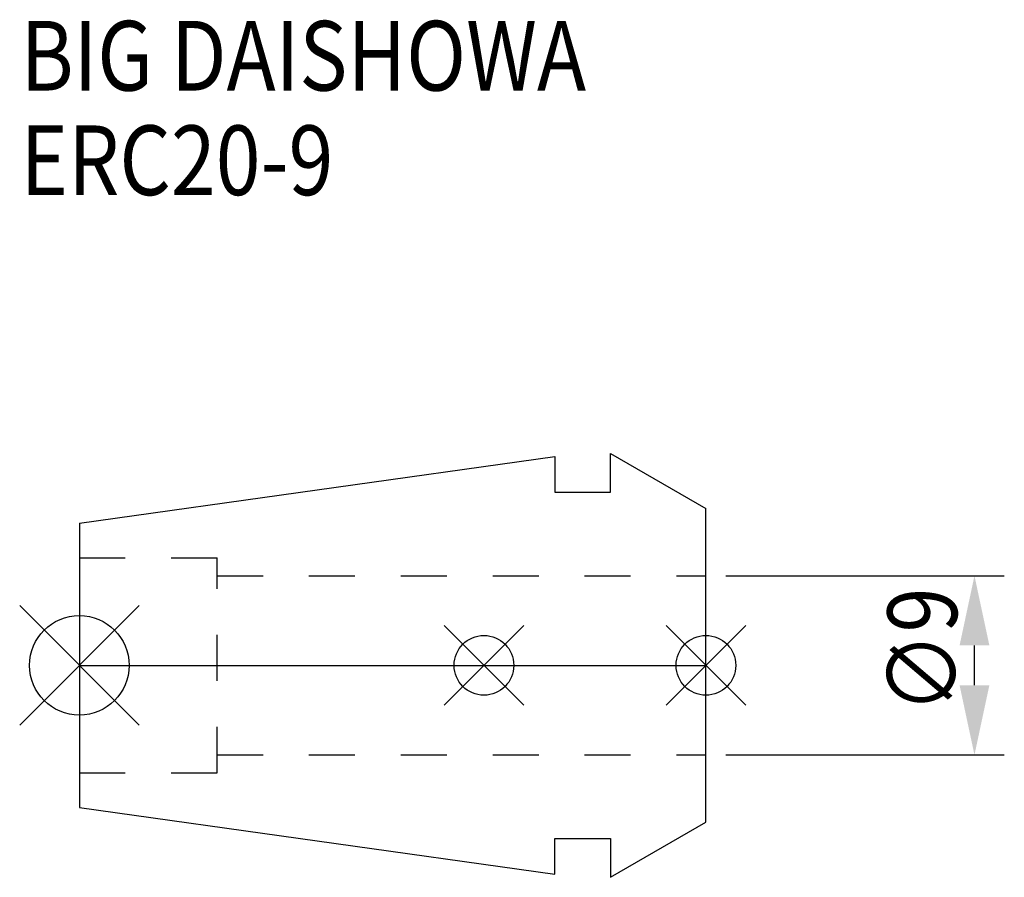
# Model space of a CAD drawing. Extents: x -3 to 46.5, y -10.7 to 32.4.
import ezdxf

# ---------------------------------------------------------------- set-up
doc = ezdxf.new("R2010")
doc.units = 0
doc.header["$LTSCALE"] = 23.1
doc.header["$PDMODE"] = 3
doc.header["$PDSIZE"] = 8
doc.linetypes.add('CENTER', pattern=[0.6, 0.375, -0.075, 0.075, -0.075])
doc.linetypes.add('DASHED', pattern=[0.2, 0.1, -0.1])
doc.layers.get('0').update_dxf_attribs({"linetype": 'CONTINUOUS'})
doc.layers.get('DEFPOINTS').update_dxf_attribs({"linetype": 'CONTINUOUS'})
for name, color, linetype in [('2', 7, 'CONTINUOUS'), ('6', 5, 'CONTINUOUS'), ('NOCUT', 7, 'CONTINUOUS'), ('SK1', 4, 'CONTINUOUS'), ('SK3', 1, 'DASHED'), ('SK4', 2, 'CENTER')]:
    doc.layers.add(name, color=color, linetype=linetype)
doc.styles.get("Standard").update_dxf_attribs({"font": 'txt', "width": 0.85})
doc.dimstyles.get("Standard").update_dxf_attribs({"dimtxt": 3.5, "dimasz": 3.5, "dimexe": 1.5, "dimexo": 1, "dimtad": 1, "dimblk": '_FILLED', "dimblk1": '_FILLED', "dimblk2": '_FILLED', "dimcen": 0.09, "dimazin": 3, "dimtol": 1, "dimtp": 0.01, "dimtm": 0.01, "dimtfac": 1, "dimtofl": 0, "dimtmove": 0, "dimatfit": 3})

# ---------------------------------------------------------------- blocks, each defined once
blk = doc.blocks.new('_FILLED')
at = {"color": 0, "linetype": 'BYBLOCK'}
blk.add_solid([(0, 0), (-1, 0.214), (-1, -0.214)], dxfattribs=at)
blk = doc.blocks.new('*U5')
at = {"layer": '2', "color": 0, "width": 0.85}
blk.add_text('∅9', height=3.5, rotation=90, dxfattribs=at).set_placement((44.125, -2.405))
blk = doc.blocks.new('*D1')
at = {"layer": '2', "color": 0}
for p, q in [((32.5, 4.5), (46.5, 4.5)), ((45, -1), (45, 1)), ((32.5, -4.5), (46.5, -4.5))]:
    blk.add_line(p, q, dxfattribs=at)
at = {"layer": 'DEFPOINTS', "color": 0}
for p in [(31.5, 4.5), (45, 4.5), (31.5, -4.5)]:
    blk.add_point(p, dxfattribs=at)
blk.add_blockref('*U5', (0, 0))
at = {"layer": '2', "color": 0, "xscale": 3.5, "yscale": 3.5, "zscale": 3.5}
for p, rotation in [((45, 4.5), 90), ((45, -4.5), 270)]:
    blk.add_blockref('_FILLED', p, dxfattribs=dict(at, rotation=rotation))
blk = doc.blocks.new('*U4')
at = {"layer": '6', "width": 0.85}
for s, p in [('BIG DAISHOWA', (-2.954, 28.879)), ('ERC20-9', (-2.954, 23.629))]:
    blk.add_text(s, height=3.5, dxfattribs=at).set_placement(p)

msp = doc.modelspace()

# ---------------------------------------------------------------- linework, layer by layer
for p, q in [((3, 3), (-3, -3)), ((-3, 3), (3, -3)), ((22.34, 2), (18.34, -2)), ((18.34, 2), (22.34, -2)), ((33.5, 2), (29.5, -2)), ((29.5, 2), (33.5, -2))]:
    msp.add_line(p, q)
for centre, radius in [((0, 0), 2.5), ((20.34, 0), 1.5), ((31.5, 0), 1.5)]:
    msp.add_circle(centre, radius)
at = {"layer": 'NOCUT'}
for p, q in [((0, 0), (0, -7.141)), ((0, 0), (31.5, 0)), ((31.5, -7.879), (31.5, 0)), ((0, -7.141), (23.9, -10.5)), ((26.7, -10.65), (31.5, -7.879)), ((23.9, -8.7), (26.7, -8.7)), ((23.9, -10.5), (23.9, -8.7)), ((26.7, -8.7), (26.7, -10.65))]:
    msp.add_line(p, q, dxfattribs=at)
at = {"layer": 'SK1'}
for p, q in [((0, 7.141), (23.9, 10.5)), ((23.9, 10.5), (23.9, 8.7)), ((26.7, 8.7), (26.7, 10.65)), ((26.7, 10.65), (31.5, 7.879)), ((23.9, 8.7), (26.7, 8.7)), ((31.5, -7.879), (31.5, 7.879)), ((0, 7.141), (0, -7.141)), ((0, -7.141), (23.9, -10.5)), ((26.7, -10.65), (31.5, -7.879)), ((23.9, -8.7), (26.7, -8.7)), ((23.9, -10.5), (23.9, -8.7)), ((26.7, -8.7), (26.7, -10.65))]:
    msp.add_line(p, q, dxfattribs=at)
at = {"layer": 'SK3'}
for p, q in [((0, 5.4), (6.923, 5.4)), ((6.923, -5.4), (6.923, 5.4)), ((6.923, 4.5), (31.5, 4.5)), ((6.923, -4.5), (31.5, -4.5)), ((0, -5.4), (6.923, -5.4))]:
    msp.add_line(p, q, dxfattribs=at)
at = {"layer": 'SK4'}
msp.add_line((0, 0), (31.5, 0), dxfattribs=at)

# ---------------------------------------------------------------- block references
msp.add_blockref('*U4', (0, 0))

# ---------------------------------------------------------------- dimensions: what is measured, and where the dimension line sits
at = {"layer": '2'}
dim = msp.add_linear_dim(base=(45, 4.5), p1=(31.5, -4.5), p2=(31.5, 4.5), angle=90, text='%%c<>', dimstyle='Standard', dxfattribs=at)
dim.commit()
dim.dimension.update_dxf_attribs({"geometry": '*D1', "text_midpoint": (45, 0.074), "dimtype": 128})

doc.saveas('drawing.dxf')
